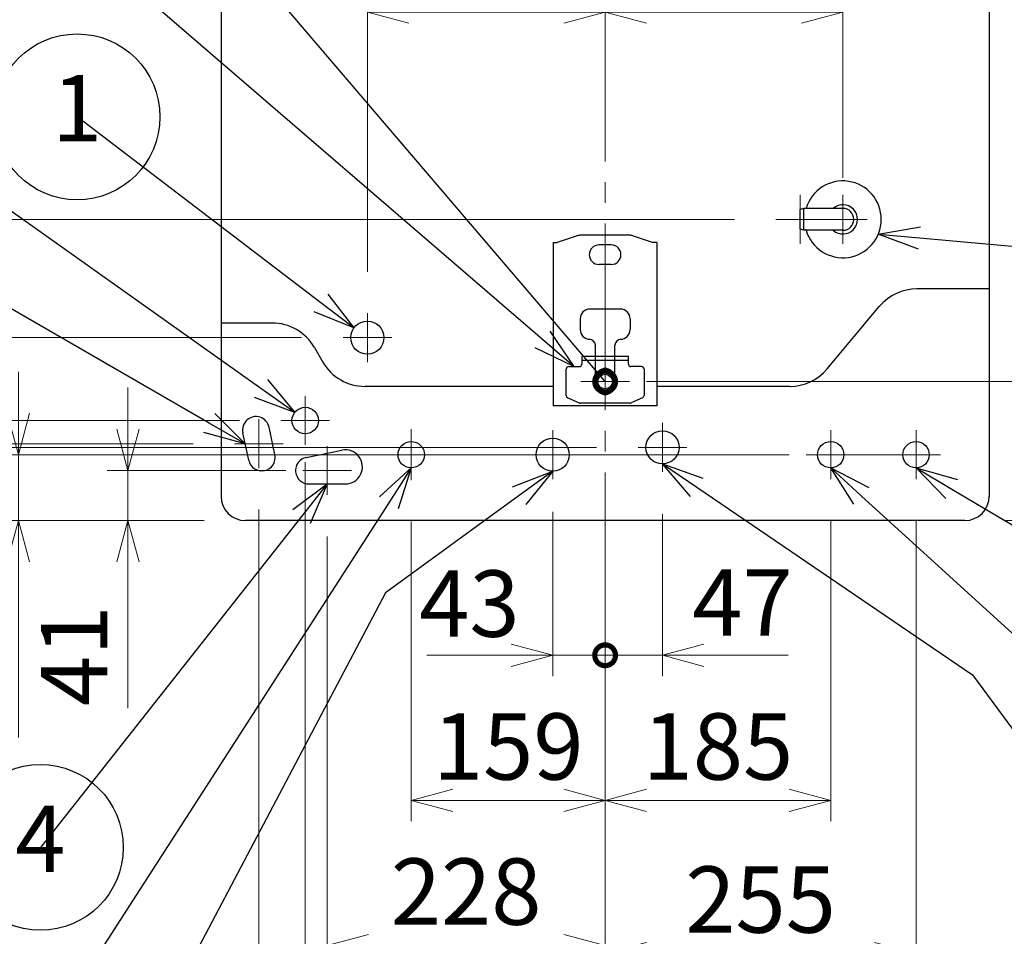
# Model space of a CAD drawing. Extents: x -96 to 3570, y 0 to 5049.
# Drawn here: x 2329 to 3137, y 2992 to 3744 of the extents above; entities that cross this region are included whole.
import ezdxf
from ezdxf import colors
from ezdxf.entities.mleader import LeaderData, LeaderLine
from ezdxf.enums import TextEntityAlignment as Align
from ezdxf.math import Vec2, Vec3

# ---------------------------------------------------------------- set-up
doc = ezdxf.new("R2010")
doc.units = 0
doc.header["$LTSCALE"] = 17
doc.header["$PDMODE"] = 35
doc.header["$PDSIZE"] = 1
doc.linetypes.add('CENTER', pattern=[12, 9, -1, 1, -1])
doc.layers.get('0').update_dxf_attribs({"color": 3, "linetype": 'CONTINUOUS', "lineweight": 25})
doc.layers.get('Defpoints').update_dxf_attribs({"linetype": 'CONTINUOUS'})
doc.layers.add('CEN', color=4, linetype='CENTER', lineweight=18)
doc.layers.add('DIM', color=7, linetype='CONTINUOUS', lineweight=18)
doc.layers.add('DETAIL', color=5, linetype='CONTINUOUS')
doc.layers.add('OUTLINE', color=3, linetype='CONTINUOUS')
doc.styles.get("Standard").update_dxf_attribs({"font": 'simplex.shx', "width": 0.8, "bigfont": 'bigfont.shx'})
doc.dimstyles.new('AM_JIS$0', dxfattribs={"dimtxt": 3.2, "dimasz": 2, "dimexe": 1, "dimexo": 2, "dimgap": 1, "dimtad": 3, "dimdsep": 46, "dimtxsty": 'STANDARD', "dimblk": 'OPEN30', "dimcen": 0.1, "dimclrd": 256, "dimclre": 256, "dimclrt": 7, "dimadec": 0, "dimazin": 2, "dimtm": 1e-09, "dimtfac": 0.4, "dimtmove": 0, "dimatfit": 3, "dimldrblk": 'OPEN30', "dimfxl": 1, "dimtolj": 1, "dimtzin": 0, "dimlwd": -1, "dimlwe": -1, "dimarcsym": 1})

# ---------------------------------------------------------------- blocks, each defined once
blk = doc.blocks.new('_Open30')
at = {"color": 0, "linetype": 'ByBlock', "lineweight": -2}
for p, q in [((-1, 0.268), (0, 0)), ((0, 0), (-1, -0.268)), ((0, 0), (-1, 0))]:
    blk.add_line(p, q, dxfattribs=at)
blk = doc.blocks.new('*D26')
at = {"layer": 'Defpoints', "color": 0, "transparency": 16777216}
for p in [(2809.42, 3749.95), (3004.42, 3579.95), (2809.42, 3566.95)]:
    blk.add_point(p, dxfattribs=at)
at = {"layer": 'DIM', "linetype": 'ByBlock', "transparency": 16777216}
for p, q in [((3004.42, 3613.95), (3004.42, 3766.95)), ((2970.42, 3749.95), (2843.42, 3749.95))]:
    blk.add_line(p, q, dxfattribs=at)
at = {"layer": 'DIM', "transparency": 16777216, "xscale": 34, "yscale": 34, "zscale": 34, "rotation": 180}
blk.add_blockref('_Open30', (2809.42, 3749.95), dxfattribs=at)
at = {"layer": 'DIM', "transparency": 16777216, "xscale": 34, "yscale": 34, "zscale": 34}
blk.add_blockref('_Open30', (3004.42, 3749.95), dxfattribs=at)
at = {"layer": 'DIM', "color": 7, "transparency": 16777216, "insert": (2906.92, 3794.15), "char_height": 54.4, "attachment_point": 5}
blk.add_mtext('\\A1;195', dxfattribs=at)
blk = doc.blocks.new('*D27')
at = {"layer": 'Defpoints', "color": 0, "transparency": 16777216}
for p in [(2809.42, 3749.95), (2809.42, 3600.95), (2614.42, 3502.95)]:
    blk.add_point(p, dxfattribs=at)
at = {"layer": 'DIM', "linetype": 'ByBlock', "transparency": 16777216}
for p, q in [((2614.42, 3536.95), (2614.42, 3766.95)), ((2648.42, 3749.95), (2775.42, 3749.95))]:
    blk.add_line(p, q, dxfattribs=at)
at = {"layer": 'DIM', "transparency": 16777216, "xscale": 34, "yscale": 34, "zscale": 34, "rotation": 180}
blk.add_blockref('_Open30', (2614.42, 3749.95), dxfattribs=at)
at = {"layer": 'DIM', "transparency": 16777216, "xscale": 34, "yscale": 34, "zscale": 34}
blk.add_blockref('_Open30', (2809.42, 3749.95), dxfattribs=at)
at = {"layer": 'DIM', "color": 7, "transparency": 16777216, "insert": (2711.92, 3794.15), "char_height": 54.4, "attachment_point": 5}
blk.add_mtext('\\A1;195', dxfattribs=at)
blk = doc.blocks.new('*D28')
at = {"layer": 'Defpoints', "color": 0, "transparency": 16777216}
for p in [(2581.42, 3373.95), (2418.07, 3332.95), (2514.42, 3332.95)]:
    blk.add_point(p, dxfattribs=at)
at = {"layer": 'DIM', "linetype": 'ByBlock', "transparency": 16777216}
for p, q in [((2418.07, 3407.95), (2418.07, 3441.95)), ((2547.42, 3373.95), (2401.07, 3373.95)), ((2418.07, 3373.95), (2418.07, 3332.95)), ((2480.42, 3332.95), (2401.07, 3332.95)), ((2418.07, 3298.95), (2418.07, 3179.14))]:
    blk.add_line(p, q, dxfattribs=at)
at = {"layer": 'DIM', "transparency": 16777216, "xscale": 34, "yscale": 34, "zscale": 34}
for p, rotation in [((2418.07, 3373.95), 270), ((2418.07, 3332.95), 90)]:
    blk.add_blockref('_Open30', p, dxfattribs=dict(at, rotation=rotation))
at = {"layer": 'DIM', "color": 7, "transparency": 16777216, "insert": (2373.87, 3222.04), "char_height": 54.4, "attachment_point": 5, "rotation": 90}
blk.add_mtext('\\A1;41', dxfattribs=at)
blk = doc.blocks.new('*D29')
at = {"layer": 'Defpoints', "color": 0, "transparency": 16777216}
for p in [(2328.14, 3386.95), (2994.42, 3386.95), (2514.42, 3332.95)]:
    blk.add_point(p, dxfattribs=at)
at = {"layer": 'DIM', "linetype": 'ByBlock', "transparency": 16777216}
for p, q in [((2328.14, 3420.95), (2328.14, 3454.95)), ((2960.42, 3386.95), (2311.14, 3386.95)), ((2328.14, 3386.95), (2328.14, 3332.95)), ((2480.42, 3332.95), (2311.14, 3332.95)), ((2328.14, 3298.95), (2328.14, 3155.01))]:
    blk.add_line(p, q, dxfattribs=at)
at = {"layer": 'DIM', "transparency": 16777216, "xscale": 34, "yscale": 34, "zscale": 34}
for p, rotation in [((2328.14, 3386.95), 270), ((2328.14, 3332.95), 90)]:
    blk.add_blockref('_Open30', p, dxfattribs=dict(at, rotation=rotation))
at = {"layer": 'DIM', "color": 7, "transparency": 16777216, "insert": (2283.94, 3208.27), "char_height": 54.4, "attachment_point": 5, "rotation": 90}
blk.add_mtext('\\A1;54', dxfattribs=at)
blk = doc.blocks.new('*D30')
at = {"layer": 'Defpoints', "color": 0, "transparency": 16777216}
for p in [(2229.83, 3392.95), (2836.42, 3392.95), (2514.42, 3332.95)]:
    blk.add_point(p, dxfattribs=at)
at = {"layer": 'DIM', "linetype": 'ByBlock', "transparency": 16777216}
for p, q in [((2229.83, 3426.95), (2229.83, 3460.95)), ((2802.42, 3392.95), (2212.83, 3392.95)), ((2229.83, 3392.95), (2229.83, 3332.95)), ((2480.42, 3332.95), (2212.83, 3332.95)), ((2229.83, 3298.95), (2229.83, 3160.48))]:
    blk.add_line(p, q, dxfattribs=at)
at = {"layer": 'DIM', "transparency": 16777216, "xscale": 34, "yscale": 34, "zscale": 34}
for p, rotation in [((2229.83, 3392.95), 270), ((2229.83, 3332.95), 90)]:
    blk.add_blockref('_Open30', p, dxfattribs=dict(at, rotation=rotation))
at = {"layer": 'DIM', "color": 7, "transparency": 16777216, "insert": (2185.63, 3212.72), "char_height": 54.4, "attachment_point": 5, "rotation": 90}
blk.add_mtext('\\A1;60', dxfattribs=at)
blk = doc.blocks.new('*D31')
at = {"layer": 'Defpoints', "color": 0, "transparency": 16777216}
for p in [(2130.07, 3395.95), (2505.42, 3395.95), (2514.42, 3332.95)]:
    blk.add_point(p, dxfattribs=at)
at = {"layer": 'DIM', "linetype": 'ByBlock', "transparency": 16777216}
for p, q in [((2130.07, 3429.95), (2130.07, 3463.95)), ((2471.42, 3395.95), (2113.07, 3395.95)), ((2130.07, 3395.95), (2130.07, 3332.95)), ((2480.42, 3332.95), (2113.07, 3332.95)), ((2130.07, 3298.95), (2130.07, 3160.48))]:
    blk.add_line(p, q, dxfattribs=at)
at = {"layer": 'DIM', "transparency": 16777216, "xscale": 34, "yscale": 34, "zscale": 34}
for p, rotation in [((2130.07, 3395.95), 270), ((2130.07, 3332.95), 90)]:
    blk.add_blockref('_Open30', p, dxfattribs=dict(at, rotation=rotation))
at = {"layer": 'DIM', "color": 7, "transparency": 16777216, "insert": (2085.87, 3212.72), "char_height": 54.4, "attachment_point": 5, "rotation": 90}
blk.add_mtext('\\A1;63', dxfattribs=at)
blk = doc.blocks.new('*D32')
at = {"layer": 'Defpoints', "color": 0, "transparency": 16777216}
for p in [(2037.64, 3414.95), (2543.42, 3414.95), (2514.42, 3332.95)]:
    blk.add_point(p, dxfattribs=at)
at = {"layer": 'DIM', "linetype": 'ByBlock', "transparency": 16777216}
for p, q in [((2037.64, 3448.95), (2037.64, 3482.95)), ((2509.42, 3414.95), (2020.64, 3414.95)), ((2037.64, 3332.95), (2037.64, 3414.95)), ((2480.42, 3332.95), (2020.64, 3332.95)), ((2037.64, 3298.95), (2037.64, 3264.95))]:
    blk.add_line(p, q, dxfattribs=at)
at = {"layer": 'DIM', "transparency": 16777216, "xscale": 34, "yscale": 34, "zscale": 34}
for p, rotation in [((2037.64, 3414.95), 270), ((2037.64, 3332.95), 90)]:
    blk.add_blockref('_Open30', p, dxfattribs=dict(at, rotation=rotation))
at = {"layer": 'DIM', "color": 7, "transparency": 16777216, "insert": (1993.44, 3373.95), "char_height": 54.4, "attachment_point": 5, "rotation": 90}
blk.add_mtext('\\A1;82', dxfattribs=at)
blk = doc.blocks.new('*D33')
at = {"layer": 'Defpoints', "color": 0, "transparency": 16777216}
for p in [(1922.89, 3482.95), (2594.42, 3482.95), (2514.42, 3332.95)]:
    blk.add_point(p, dxfattribs=at)
at = {"layer": 'DIM', "linetype": 'ByBlock', "transparency": 16777216}
for p, q in [((2560.42, 3482.95), (1905.89, 3482.95)), ((1922.89, 3366.95), (1922.89, 3448.95)), ((2480.42, 3332.95), (1905.89, 3332.95))]:
    blk.add_line(p, q, dxfattribs=at)
at = {"layer": 'DIM', "transparency": 16777216, "xscale": 34, "yscale": 34, "zscale": 34}
for p, rotation in [((1922.89, 3482.95), 90), ((1922.89, 3332.95), 270)]:
    blk.add_blockref('_Open30', p, dxfattribs=dict(at, rotation=rotation))
at = {"layer": 'DIM', "color": 7, "transparency": 16777216, "insert": (1878.69, 3407.95), "char_height": 54.4, "attachment_point": 5, "rotation": 90}
blk.add_mtext('\\A1;150', dxfattribs=at)
blk = doc.blocks.new('*D34')
at = {"layer": 'Defpoints', "color": 0, "transparency": 16777216}
for p in [(1806.27, 3579.95), (2949.42, 3579.95), (2514.42, 3332.95)]:
    blk.add_point(p, dxfattribs=at)
at = {"layer": 'DIM', "linetype": 'ByBlock', "transparency": 16777216}
for p, q in [((2915.42, 3579.95), (1789.27, 3579.95)), ((1806.27, 3366.95), (1806.27, 3545.95)), ((2480.42, 3332.95), (1789.27, 3332.95))]:
    blk.add_line(p, q, dxfattribs=at)
at = {"layer": 'DIM', "transparency": 16777216, "xscale": 34, "yscale": 34, "zscale": 34}
for p, rotation in [((1806.27, 3579.95), 90), ((1806.27, 3332.95), 270)]:
    blk.add_blockref('_Open30', p, dxfattribs=dict(at, rotation=rotation))
at = {"layer": 'DIM', "color": 7, "transparency": 16777216, "insert": (1762.07, 3456.45), "char_height": 54.4, "attachment_point": 5, "rotation": 90}
blk.add_mtext('\\A1;247', dxfattribs=at)
blk = doc.blocks.new('*D35')
at = {"layer": 'Defpoints', "color": 0, "transparency": 16777216}
for p in [(3057.42, 3980.95), (3274.42, 3980.95), (2809.42, 3446.95)]:
    blk.add_point(p, dxfattribs=at)
at = {"layer": 'DIM', "linetype": 'ByBlock', "transparency": 16777216}
for p, q in [((3091.42, 3980.95), (3291.42, 3980.95)), ((3274.42, 3480.95), (3274.42, 3946.95)), ((2843.42, 3446.95), (3291.42, 3446.95))]:
    blk.add_line(p, q, dxfattribs=at)
at = {"layer": 'DIM', "transparency": 16777216, "xscale": 34, "yscale": 34, "zscale": 34}
for p, rotation in [((3274.42, 3980.95), 90), ((3274.42, 3446.95), 270)]:
    blk.add_blockref('_Open30', p, dxfattribs=dict(at, rotation=rotation))
at = {"layer": 'DIM', "color": 7, "transparency": 16777216, "insert": (3230.22, 3713.95), "char_height": 54.4, "attachment_point": 5, "rotation": 90}
blk.add_mtext('\\A1;534', dxfattribs=at)
blk = doc.blocks.new('*D36')
at = {"layer": 'Defpoints', "color": 0, "transparency": 16777216}
for p in [(2809.42, 3446.95), (3274.42, 3446.95), (3104.42, 3332.95)]:
    blk.add_point(p, dxfattribs=at)
at = {"layer": 'DIM', "linetype": 'ByBlock', "transparency": 16777216}
for p, q in [((2843.42, 3446.95), (3291.42, 3446.95)), ((3274.42, 3366.95), (3274.42, 3412.95)), ((3138.42, 3332.95), (3291.42, 3332.95))]:
    blk.add_line(p, q, dxfattribs=at)
at = {"layer": 'DIM', "transparency": 16777216, "xscale": 34, "yscale": 34, "zscale": 34}
for p, rotation in [((3274.42, 3446.95), 90), ((3274.42, 3332.95), 270)]:
    blk.add_blockref('_Open30', p, dxfattribs=dict(at, rotation=rotation))
at = {"layer": 'DIM', "color": 7, "transparency": 16777216, "insert": (3230.22, 3389.95), "char_height": 54.4, "attachment_point": 5, "rotation": 90}
blk.add_mtext('\\A1;114', dxfattribs=at)
blk = doc.blocks.new('_DotSmall')
at = {"color": 0, "linetype": 'ByBlock', "const_width": 0.5}
blk.add_lwpolyline([(-0.0625, 0, 1), (0.0625, 0, 1)], format="xyb", close=True, dxfattribs=at)
blk = doc.blocks.new('*D41')
at = {"layer": 'Defpoints', "color": 0, "transparency": 16777216}
for p in [(2650.42, 3366.1), (2809.42, 3332.95), (2809.42, 3103.45)]:
    blk.add_point(p, dxfattribs=at)
at = {"layer": 'DIM', "linetype": 'ByBlock', "transparency": 16777216}
for p, q in [((2650.42, 3332.1), (2650.42, 3086.45)), ((2809.42, 3298.95), (2809.42, 3086.45)), ((2684.42, 3103.45), (2775.42, 3103.45))]:
    blk.add_line(p, q, dxfattribs=at)
at = {"layer": 'DIM', "transparency": 16777216, "xscale": 34, "yscale": 34, "zscale": 34, "rotation": 180}
blk.add_blockref('_Open30', (2650.42, 3103.45), dxfattribs=at)
at = {"layer": 'DIM', "transparency": 16777216, "xscale": 34, "yscale": 34, "zscale": 34}
blk.add_blockref('_Open30', (2809.42, 3103.45), dxfattribs=at)
at = {"layer": 'DIM', "color": 7, "transparency": 16777216, "insert": (2729.92, 3147.65), "char_height": 54.4, "attachment_point": 5}
blk.add_mtext('\\A1;159', dxfattribs=at)
blk = doc.blocks.new('*D42')
at = {"layer": 'Defpoints', "color": 0, "transparency": 16777216}
for p in [(2581.42, 3353.95), (2809.42, 3332.95), (2809.42, 2984.45)]:
    blk.add_point(p, dxfattribs=at)
at = {"layer": 'DIM', "linetype": 'ByBlock', "transparency": 16777216}
for p, q in [((2581.42, 3319.95), (2581.42, 2967.45)), ((2809.42, 3298.95), (2809.42, 2967.45)), ((2615.42, 2984.45), (2775.42, 2984.45))]:
    blk.add_line(p, q, dxfattribs=at)
at = {"layer": 'DIM', "transparency": 16777216, "xscale": 34, "yscale": 34, "zscale": 34, "rotation": 180}
blk.add_blockref('_Open30', (2581.42, 2984.45), dxfattribs=at)
at = {"layer": 'DIM', "transparency": 16777216, "xscale": 34, "yscale": 34, "zscale": 34}
blk.add_blockref('_Open30', (2809.42, 2984.45), dxfattribs=at)
at = {"layer": 'DIM', "color": 7, "transparency": 16777216, "insert": (2695.42, 3028.65), "char_height": 54.4, "attachment_point": 5}
blk.add_mtext('\\A1;228', dxfattribs=at)
blk = doc.blocks.new('*D43')
at = {"layer": 'Defpoints', "color": 0, "transparency": 16777216}
for p in [(2563.42, 3414.95), (2809.42, 3332.95), (2809.42, 2865.45)]:
    blk.add_point(p, dxfattribs=at)
at = {"layer": 'DIM', "linetype": 'ByBlock', "transparency": 16777216}
for p, q in [((2563.42, 3380.95), (2563.42, 2848.45)), ((2809.42, 3298.95), (2809.42, 2848.45)), ((2597.42, 2865.45), (2775.42, 2865.45))]:
    blk.add_line(p, q, dxfattribs=at)
at = {"layer": 'DIM', "transparency": 16777216, "xscale": 34, "yscale": 34, "zscale": 34, "rotation": 180}
blk.add_blockref('_Open30', (2563.42, 2865.45), dxfattribs=at)
at = {"layer": 'DIM', "transparency": 16777216, "xscale": 34, "yscale": 34, "zscale": 34}
blk.add_blockref('_Open30', (2809.42, 2865.45), dxfattribs=at)
at = {"layer": 'DIM', "color": 7, "transparency": 16777216, "insert": (2686.42, 2909.65), "char_height": 54.4, "attachment_point": 5}
blk.add_mtext('\\A1;246', dxfattribs=at)
blk = doc.blocks.new('*D44')
at = {"layer": 'Defpoints', "color": 0, "transparency": 16777216}
for p in [(2525.42, 3375.95), (2809.42, 3332.95), (2809.42, 2746.45)]:
    blk.add_point(p, dxfattribs=at)
at = {"layer": 'DIM', "linetype": 'ByBlock', "transparency": 16777216}
for p, q in [((2525.42, 3341.95), (2525.42, 2729.45)), ((2809.42, 3298.95), (2809.42, 2729.45)), ((2559.42, 2746.45), (2775.42, 2746.45))]:
    blk.add_line(p, q, dxfattribs=at)
at = {"layer": 'DIM', "transparency": 16777216, "xscale": 34, "yscale": 34, "zscale": 34, "rotation": 180}
blk.add_blockref('_Open30', (2525.42, 2746.45), dxfattribs=at)
at = {"layer": 'DIM', "transparency": 16777216, "xscale": 34, "yscale": 34, "zscale": 34}
blk.add_blockref('_Open30', (2809.42, 2746.45), dxfattribs=at)
at = {"layer": 'DIM', "color": 7, "transparency": 16777216, "insert": (2667.42, 2790.65), "char_height": 54.4, "attachment_point": 5}
blk.add_mtext('\\A1;284', dxfattribs=at)
blk = doc.blocks.new('*D45')
at = {"layer": 'Defpoints', "color": 0, "transparency": 16777216}
for p in [(2994.42, 3366.95), (2809.42, 3332.95), (2994.42, 3103.45)]:
    blk.add_point(p, dxfattribs=at)
at = {"layer": 'DIM', "linetype": 'ByBlock', "transparency": 16777216}
for p, q in [((2994.42, 3332.95), (2994.42, 3086.45)), ((2809.42, 3298.95), (2809.42, 3086.45)), ((2843.42, 3103.45), (2960.42, 3103.45))]:
    blk.add_line(p, q, dxfattribs=at)
at = {"layer": 'DIM', "transparency": 16777216, "xscale": 34, "yscale": 34, "zscale": 34, "rotation": 180}
blk.add_blockref('_Open30', (2809.42, 3103.45), dxfattribs=at)
at = {"layer": 'DIM', "transparency": 16777216, "xscale": 34, "yscale": 34, "zscale": 34}
blk.add_blockref('_Open30', (2994.42, 3103.45), dxfattribs=at)
at = {"layer": 'DIM', "color": 7, "transparency": 16777216, "insert": (2901.92, 3147.65), "char_height": 54.4, "attachment_point": 5}
blk.add_mtext('\\A1;185', dxfattribs=at)
blk = doc.blocks.new('*D46')
at = {"layer": 'Defpoints', "color": 0, "transparency": 16777216}
for p in [(3064.42, 3366.95), (2809.42, 3332.95), (3064.42, 2977.92)]:
    blk.add_point(p, dxfattribs=at)
at = {"layer": 'DIM', "linetype": 'ByBlock', "transparency": 16777216}
for p, q in [((3064.42, 3332.95), (3064.42, 2960.92)), ((2809.42, 3298.95), (2809.42, 2960.92)), ((2843.42, 2977.92), (3030.42, 2977.92))]:
    blk.add_line(p, q, dxfattribs=at)
at = {"layer": 'DIM', "transparency": 16777216, "xscale": 34, "yscale": 34, "zscale": 34, "rotation": 180}
blk.add_blockref('_Open30', (2809.42, 2977.92), dxfattribs=at)
at = {"layer": 'DIM', "transparency": 16777216, "xscale": 34, "yscale": 34, "zscale": 34}
blk.add_blockref('_Open30', (3064.42, 2977.92), dxfattribs=at)
at = {"layer": 'DIM', "color": 7, "transparency": 16777216, "insert": (2936.92, 3022.12), "char_height": 54.4, "attachment_point": 5}
blk.add_mtext('\\A1;255', dxfattribs=at)
blk = doc.blocks.new('Balloon')
at = {"layer": 'DIM', "color": 0, "linetype": 'ByBlock', "lineweight": -2, "transparency": 16777216}
blk.add_circle((0, 0), 4, dxfattribs=at)
blk.add_attdef('KYUHEN_番号', text='', height=3.2, dxfattribs=at).set_placement((0, 0), align=Align.MIDDLE)

msp = doc.modelspace()

# ---------------------------------------------------------------- linework, layer by layer
at = {"linetype": 'Continuous'}
for p, q in [((2494.423, 4072.946), (2494.423, 3352.946)), ((2494.423, 4072.946), (2494.423, 3352.946)), ((3124.423, 4072.946), (3124.423, 3352.946)), ((3124.423, 4072.946), (3124.423, 3352.946)), ((2972.423, 3588.946), (2969.423, 3587.946)), ((2969.423, 3571.946), (2969.423, 3587.946)), ((2972.423, 3570.946), (2972.423, 3588.946)), ((3004.423, 3588.946), (2972.423, 3588.946)), ((2972.423, 3570.946), (2969.423, 3571.946)), ((3004.423, 3570.946), (2972.423, 3570.946)), ((2786.476, 3566.427), (2770.123, 3560.946)), ((2786.476, 3566.427), (2770.123, 3560.946)), ((2829.192, 3566.946), (2789.655, 3566.946)), ((2829.192, 3566.946), (2789.655, 3566.946)), ((2828.363, 3566.946), (2790.484, 3566.946)), ((2832.37, 3566.427), (2848.723, 3560.946)), ((2832.37, 3566.427), (2848.723, 3560.946)), ((2766.923, 3560.946), (2766.923, 3426.946)), ((2766.923, 3560.946), (2770.123, 3560.946)), ((2766.923, 3560.946), (2766.923, 3426.946)), ((2766.923, 3560.946), (2770.123, 3560.946)), ((2814.423, 3558.946), (2804.423, 3558.946)), ((2851.923, 3560.946), (2848.723, 3560.946)), ((2851.923, 3560.946), (2848.723, 3560.946)), ((2851.923, 3560.946), (2851.923, 3426.946)), ((2851.923, 3560.946), (2851.923, 3426.946)), ((2814.423, 3542.946), (2804.423, 3542.946)), ((3124.423, 3522.946), (3065.204, 3522.946)), ((3124.423, 3522.946), (3065.204, 3522.946)), ((2821.923, 3506.346), (2796.923, 3506.346)), ((2991.413, 3457.234), (3034.562, 3508.657)), ((2991.413, 3457.234), (3034.562, 3508.657)), ((2788.923, 3498.346), (2788.923, 3489.646)), ((2829.923, 3498.346), (2829.923, 3489.646)), ((2536.307, 3494.946), (2494.423, 3494.946)), ((2536.307, 3494.946), (2494.423, 3494.946)), ((2570.948, 3474.946), (2577.876, 3462.946)), ((2570.948, 3474.946), (2577.876, 3462.946)), ((2801.423, 3446.946), (2801.423, 3476.646)), ((2817.423, 3446.946), (2817.423, 3476.646)), ((2790.223, 3467.396), (2790.223, 3461.196)), ((2828.623, 3467.396), (2790.223, 3467.396)), ((2790.223, 3467.396), (2790.223, 3461.196)), ((2828.623, 3467.396), (2790.223, 3467.396)), ((2828.623, 3461.196), (2828.623, 3467.396)), ((2828.623, 3461.196), (2828.623, 3467.396)), ((2777.523, 3435.484), (2777.523, 3457.196)), ((2777.523, 3435.484), (2777.523, 3457.196)), ((2779.523, 3459.196), (2788.223, 3459.196)), ((2779.523, 3459.196), (2788.223, 3459.196)), ((2828.623, 3464.196), (2790.223, 3464.196)), ((2828.623, 3464.196), (2790.223, 3464.196)), ((2839.323, 3459.196), (2830.623, 3459.196)), ((2839.323, 3459.196), (2830.623, 3459.196)), ((2841.323, 3457.196), (2841.323, 3435.484)), ((2841.323, 3457.196), (2841.323, 3435.484)), ((2802.423, 3443.196), (2802.423, 3450.696)), ((2816.423, 3443.196), (2816.423, 3450.696)), ((2766.923, 3442.946), (2612.517, 3442.946)), ((2766.923, 3442.946), (2612.517, 3442.946)), ((2960.771, 3442.946), (2851.923, 3442.946)), ((2960.771, 3442.946), (2851.923, 3442.946)), ((2778.696, 3433.663), (2788.129, 3429.375)), ((2778.696, 3433.663), (2788.129, 3429.375)), ((2840.151, 3433.663), (2830.718, 3429.375)), ((2840.151, 3433.663), (2830.718, 3429.375)), ((2851.923, 3426.946), (2766.923, 3426.946)), ((2851.923, 3426.946), (2766.923, 3426.946)), ((2829.89, 3429.196), (2788.956, 3429.196)), ((2829.89, 3429.196), (2788.956, 3429.196)), ((2538.574, 3386.984), (2533.792, 3409.481)), ((2517.055, 3382.41), (2512.273, 3404.907)), ((2564.309, 3384.726), (2593.562, 3390.666)), ((2566.498, 3362.946), (2596.348, 3362.946)), ((3104.423, 3332.946), (2514.423, 3332.946)), ((3104.423, 3332.946), (2514.423, 3332.946))]:
    msp.add_line(p, q, dxfattribs=at)
msp.add_line((2563.423, 3414.946), (2563.423, 3414.946))
for centre, radius in [((2614.423, 3482.946), 13.6), ((2809.423, 3446.946), 6), ((2563.423, 3414.946), 10.85), ((2766.423, 3386.946), 13.6), ((2856.423, 3392.946), 13.6), ((2650.423, 3386.946), 10.85), ((2994.423, 3386.946), 10.85), ((3064.423, 3386.946), 10.85)]:
    msp.add_circle(centre, radius, dxfattribs=at)
for centre, radius, start, end in [((3004.423, 3579.946), 31.5, 196.60155, 163.39845), ((3004.423, 3579.946), 12, 228.590378, 131.409622), ((3004.423, 3579.946), 9, 270, 90), ((2829.192, 3556.946), 10, 71.469078, 90), ((2829.192, 3556.946), 10, 71.469078, 90), ((2804.423, 3550.946), 8, 90, 270), ((2814.423, 3550.946), 8, 270, 90), ((3065.204, 3482.946), 40, 90, 140), ((3065.204, 3482.946), 40, 90, 140), ((2796.923, 3498.346), 8, 90, 180), ((2821.923, 3498.346), 8, 0, 90), ((2536.307, 3454.946), 40, 30, 90), ((2536.307, 3454.946), 40, 30, 90), ((2796.923, 3489.646), 8, 180, 270), ((2821.923, 3489.646), 8, 270, 0), ((2796.423, 3476.646), 5, 0, 90), ((2822.423, 3476.646), 5, 90, 180), ((2612.517, 3482.946), 40, 210, 270), ((2612.517, 3482.946), 40, 210, 270), ((2779.523, 3457.196), 2, 90, 180), ((2779.523, 3457.196), 2, 90, 180), ((2788.223, 3461.196), 2, 270, 0), ((2788.223, 3461.196), 2, 270, 0), ((2809.423, 3450.696), 7, 0, 180), ((2830.623, 3461.196), 2, 180, 270), ((2830.623, 3461.196), 2, 180, 270), ((2839.323, 3457.196), 2, 0, 90), ((2839.323, 3457.196), 2, 0, 90), ((2960.771, 3482.946), 40, 270, 320), ((2960.771, 3482.946), 40, 270, 320), ((2809.423, 3446.946), 8, 180, 0), ((2809.423, 3443.196), 7, 180, 0), ((2779.523, 3435.484), 2, 180, 245.556045), ((2779.523, 3435.484), 2, 180, 245.556045), ((2839.323, 3435.484), 2, 294.443955, 0), ((2839.323, 3435.484), 2, 294.443955, 0), ((2788.956, 3431.196), 2, 245.556045, 270), ((2788.956, 3431.196), 2, 245.556045, 270), ((2829.89, 3431.196), 2, 270, 294.443955), ((2829.89, 3431.196), 2, 270, 294.443955), ((2523.032, 3407.194), 11, 12, 192), ((2527.814, 3384.697), 11, 192, 12), ((2566.498, 3373.946), 11, 101.478341, 270), ((2596.348, 3376.946), 14, 270, 101.478341), ((2514.423, 3352.946), 20, 180, 270), ((2514.423, 3352.946), 20, 180, 270), ((3104.423, 3352.946), 20, 270, 0), ((3104.423, 3352.946), 20, 270, 0)]:
    msp.add_arc(centre, radius, start, end, dxfattribs=at)
at = {"layer": 'CEN'}
msp.add_line((2809.423, 3219.47), (2809.423, 4167.829), dxfattribs=at)
at = {"layer": 'CEN', "linetype": 'Continuous'}
for p, q in [((2969.423, 3559.946), (2969.423, 3599.946)), ((3004.423, 3599.946), (3004.423, 3559.946)), ((2989.423, 3579.946), (2949.423, 3579.946)), ((2984.423, 3579.946), (3024.423, 3579.946)), ((2614.423, 3462.946), (2614.423, 3502.946)), ((2634.423, 3482.946), (2594.423, 3482.946)), ((2829.423, 3446.946), (2789.423, 3446.946)), ((2563.423, 3394.946), (2563.423, 3434.946)), ((2525.423, 3375.946), (2525.423, 3415.946)), ((2583.423, 3414.946), (2543.423, 3414.946)), ((2856.423, 3372.946), (2856.423, 3412.946)), ((2650.423, 3407.796), (2650.423, 3366.096)), ((2766.423, 3366.946), (2766.423, 3406.946)), ((2994.423, 3366.946), (2994.423, 3406.946)), ((3064.423, 3366.946), (3064.423, 3406.946)), ((2545.423, 3395.946), (2505.423, 3395.946)), ((2581.423, 3353.946), (2581.423, 3393.946)), ((2876.423, 3392.946), (2836.423, 3392.946)), ((2671.273, 3386.946), (2629.573, 3386.946)), ((2786.423, 3386.946), (2746.423, 3386.946)), ((3014.423, 3386.946), (2974.423, 3386.946)), ((3084.423, 3386.946), (3014.423, 3386.946)), ((2561.423, 3373.946), (2601.423, 3373.946))]:
    msp.add_line(p, q, dxfattribs=at)
at = {"layer": 'Defpoints', "color": 30, "linetype": 'Continuous'}
for p in [(3004.423, 3599.946), (3035.923, 3579.946), (3124.423, 3522.946), (2494.423, 3494.946), (2829.423, 3446.946), (2829.423, 3446.946), (2829.423, 3446.946), (2829.423, 3446.946), (2505.423, 3395.946), (2514.423, 3332.946)]:
    msp.add_point(p, dxfattribs=at)
at = {"layer": 'DETAIL', "linetype": 'Continuous'}
msp.add_arc((2789.655, 3556.946), 10, 90, 108.530922, dxfattribs=at)
at = {"layer": 'DIM'}
for p, q in [((2766.423, 3339.994), (2766.423, 3205.446)), ((2856.423, 3338.115), (2856.423, 3205.446)), ((2809.423, 3298.946), (2809.423, 3205.446)), ((2809.423, 3298.115), (2809.423, 3204.615)), ((2809.423, 3264.115), (2809.423, 3205.446)), ((2809.423, 3264.115), (2809.423, 3205.446)), ((2732.423, 3222.446), (2663.193, 3222.446)), ((2809.423, 3222.446), (2766.423, 3222.446)), ((2809.423, 3222.446), (2775.423, 3222.446)), ((2809.423, 3222.446), (2856.423, 3222.446)), ((2809.423, 3222.446), (2877.423, 3222.446)), ((2890.423, 3222.446), (2959.654, 3222.446))]:
    msp.add_line(p, q, dxfattribs=at)
at = {"layer": 'OUTLINE', "linetype": 'Continuous'}
msp.add_arc((2789.655, 3556.946), 10, 90, 108.530922, dxfattribs=at)

# ---------------------------------------------------------------- block references
at = {"layer": 'DIM', "xscale": 34, "yscale": 34, "zscale": 34}
for name, p in [('_Open30', (2766.423, 3222.446)), ('_DotSmall', (2809.423, 3222.446)), ('_DotSmall', (2809.423, 3222.446))]:
    msp.add_blockref(name, p, dxfattribs=at)
at = {"layer": 'DIM', "xscale": 34, "yscale": 34, "zscale": 34, "rotation": 180}
for name, p in [('_DotSmall', (2809.423, 3222.446)), ('_Open30', (2856.423, 3222.446))]:
    msp.add_blockref(name, p, dxfattribs=at)

# ---------------------------------------------------------------- texts
at = {"layer": 'DIM', "color": 7, "char_height": 54.4, "attachment_point": 5}
for s, insert in [('\\A1;43', (2698.099, 3264.816)), ('\\A1;47', (2922.103, 3265.793))]:
    msp.add_mtext(s, dxfattribs=dict(at, insert=insert))

# ---------------------------------------------------------------- dimensions: what is measured, and where the dimension line sits
at = {"layer": 'DIM'}
for base, p1, p2, picture, middle in [((3274.423, 3980.946), (2809.423, 3446.946), (3057.423, 3980.946), '*D35', (3230.223, 3713.946)), ((1806.273, 3579.946), (2514.423, 3332.946), (2949.423, 3579.946), '*D34', (1762.073, 3456.446)), ((1922.889, 3482.946), (2514.423, 3332.946), (2594.423, 3482.946), '*D33', (1878.689, 3407.946)), ((2418.073, 3332.946), (2581.423, 3373.946), (2514.423, 3332.946), '*D28', (2373.873, 3222.041))]:
    dim = msp.add_linear_dim(base=base, p1=p1, p2=p2, angle=90, dimstyle='AM_JIS$0', override={"dimscale": 17}, dxfattribs=at)
    dim.commit()
    dim.dimension.update_dxf_attribs({"geometry": picture, "text_midpoint": middle})
for base, p1, p2, override, picture, middle in [((2809.423, 3749.946), (2614.423, 3502.946), (2809.423, 3600.946), {"dimscale": 17, "dimse2": 1}, '*D27', (2711.923, 3794.146)), ((2809.423, 3749.946), (3004.423, 3579.946), (2809.423, 3566.946), {"dimscale": 17, "dimse2": 1}, '*D26', (2906.923, 3794.146)), ((2809.423, 2865.446), (2563.423, 3414.946), (2809.423, 3332.946), {"dimscale": 17}, '*D43', (2686.423, 2909.646)), ((2809.423, 2746.446), (2525.423, 3375.946), (2809.423, 3332.946), {"dimscale": 17}, '*D44', (2667.423, 2790.646)), ((2809.423, 3103.446), (2650.423, 3366.096), (2809.423, 3332.946), {"dimscale": 17}, '*D41', (2729.923, 3147.646)), ((2994.423, 3103.446), (2809.423, 3332.946), (2994.423, 3366.946), {"dimscale": 17}, '*D45', (2901.923, 3147.646)), ((3064.423, 2977.915), (2809.423, 3332.946), (3064.423, 3366.946), {"dimscale": 17}, '*D46', (2936.923, 3022.115)), ((2809.423, 2984.446), (2581.423, 3353.946), (2809.423, 3332.946), {"dimscale": 17}, '*D42', (2695.423, 3028.646))]:
    dim = msp.add_linear_dim(base=base, p1=p1, p2=p2, dimstyle='AM_JIS$0', override=override, dxfattribs=at)
    dim.commit()
    dim.dimension.update_dxf_attribs({"geometry": picture, "text_midpoint": middle})
for base, p1, p2, picture, middle in [((2037.637, 3414.946), (2514.423, 3332.946), (2543.423, 3414.946), '*D32', (2037.637, 3373.946)), ((2130.068, 3395.946), (2514.423, 3332.946), (2505.423, 3395.946), '*D31', (2130.068, 3212.715)), ((2229.831, 3392.946), (2514.423, 3332.946), (2836.423, 3392.946), '*D30', (2229.831, 3212.715)), ((2328.141, 3386.946), (2514.423, 3332.946), (2994.423, 3386.946), '*D29', (2328.141, 3208.274)), ((3274.423, 3446.946), (3104.423, 3332.946), (2809.423, 3446.946), '*D36', (3274.423, 3389.946))]:
    dim = msp.add_linear_dim(base=base, p1=p1, p2=p2, angle=90, dimstyle='AM_JIS$0', override={"dimscale": 17}, dxfattribs=at)
    dim.commit()
    dim.dimension.update_dxf_attribs({"geometry": picture, "text_midpoint": middle, "dimtype": 160})

# ---------------------------------------------------------------- leaders
ml = msp.add_multileader_mtext('Standard', dxfattribs=at)
ml.set_content('\\L{\\L3-M12アンカーボルト}', color=256, style='STANDARD')
ml.set_leader_properties()
ml.set_arrow_properties(name='DOTSMALL')
ml.build(insert=Vec2(0, 0))
ml.multileader.update_dxf_attribs({"has_dogleg": 0, "text_left_attachment_type": 8, "text_right_attachment_type": 8, "text_top_attachment_type": 10, "text_bottom_attachment_type": 10, "dogleg_length": 0, "arrow_head_size": 34, "scale": 17})
ctx = ml.context
ctx.base_point, ctx.scale, ctx.char_height, ctx.arrow_head_size, ctx.landing_gap_size, ctx.plane_origin = Vec3(1752.96, 3889.514), 17, 59.5, 34, 17, Vec3(2621.819, 3569.063)
ctx.left_attachment, ctx.right_attachment, ctx.top_attachment, ctx.bottom_attachment, ctx.text_align_type, ctx.attachment_type = 8, 8, 10, 10, 2, 1
notes = []
notes.append((ctx, [(0, (1, 1, 0), (2404.853, 3889.514), (-1, 0), 0, [(0, [(2809.423, 3446.946), (2431.628, 3889.514)], 0, [])])]))
ctx.mtext.insert, ctx.mtext.alignment, ctx.mtext.flow_direction = Vec3(2387.853, 3960.914), 3, 5
ml = msp.add_multileader_mtext('Standard', dxfattribs=at)
ml.set_content('\\L{\\LL型座金（同梱部品）}', color=256, style='STANDARD')
ml.set_leader_properties()
ml.set_arrow_properties(name='OPEN30')
ml.build(insert=Vec2(0, 0))
ml.multileader.update_dxf_attribs({"has_dogleg": 0, "text_left_attachment_type": 8, "text_right_attachment_type": 8, "text_top_attachment_type": 10, "text_bottom_attachment_type": 10, "dogleg_length": 0, "arrow_head_size": 34, "scale": 17})
ctx = ml.context
ctx.base_point, ctx.scale, ctx.char_height, ctx.arrow_head_size, ctx.landing_gap_size, ctx.plane_origin = Vec3(1847.938, 3769.858), 17, 59.5, 34, 17, Vec3(2613.437, 3449.407)
ctx.left_attachment, ctx.right_attachment, ctx.top_attachment, ctx.bottom_attachment, ctx.text_align_type, ctx.attachment_type = 8, 8, 10, 10, 2, 1
notes.append((ctx, [(0, (1, 1, 0), (2396.472, 3769.858), (-1, 0), 0, [(0, [(2783.873, 3459.196), (2423.246, 3769.858)], 0, [])])]))
ctx.mtext.insert, ctx.mtext.alignment, ctx.mtext.flow_direction = Vec3(2379.472, 3841.258), 3, 5
ml = msp.add_multileader_block('Standard', dxfattribs=at)
ml.set_content('Balloon', color=256, scale=17)
ml.set_attribute('KYUHEN_番号', '3', width=0)
ml.set_leader_properties()
ml.set_arrow_properties(name='OPEN30')
ml.build(insert=Vec2(0, 0))
ml.multileader.update_dxf_attribs({"has_dogleg": 0, "text_right_attachment_type": 6, "dogleg_length": 0, "arrow_head_size": 34, "scale": 17, "block_connection_type": 1})
ctx = ml.context
ctx.base_point, ctx.scale, ctx.char_height, ctx.arrow_head_size, ctx.landing_gap_size, ctx.plane_origin = Vec3(2049.15, 3664.016), 17, 68, 34, 34, Vec3(2532.423, 3386.946)
ctx.right_attachment, ctx.attachment_type = 6, 1
notes.append((ctx, [(0, (1, 1, 0), (2049.15, 3664.016), (-1, 0), 0, [(0, [(2514.177, 3395.946)], 0, [])])]))
ctx.block.insert = Vec3(2049.15, 3664.016)
ml = msp.add_multileader_block('Standard', dxfattribs=at)
ml.set_content('Balloon', color=256, scale=17)
ml.set_attribute('KYUHEN_番号', '2', width=0)
ml.set_leader_properties()
ml.set_arrow_properties(name='OPEN30')
ml.build(insert=Vec2(0, 0))
ml.multileader.update_dxf_attribs({"has_dogleg": 0, "text_right_attachment_type": 6, "dogleg_length": 0, "arrow_head_size": 34, "scale": 17, "block_connection_type": 1})
ctx = ml.context
ctx.base_point, ctx.scale, ctx.char_height, ctx.arrow_head_size, ctx.landing_gap_size, ctx.plane_origin = Vec3(2212.951, 3664.016), 17, 68, 34, 34, Vec3(2539.423, 3440.946)
ctx.right_attachment, ctx.attachment_type = 6, 1
notes.append((ctx, [(0, (1, 1, 0), (2212.951, 3664.016), (-1, 0), 0, [(0, [(2554.842, 3421.585)], 0, [])])]))
ctx.block.insert = Vec3(2212.951, 3664.016)
ml = msp.add_multileader_block('Standard', dxfattribs=at)
ml.set_content('Balloon', color=256, scale=17)
ml.set_attribute('KYUHEN_番号', '1', width=0)
ml.set_leader_properties()
ml.set_arrow_properties(name='OPEN30')
ml.build(insert=Vec2(0, 0))
ml.multileader.update_dxf_attribs({"has_dogleg": 0, "text_right_attachment_type": 6, "dogleg_length": 0, "arrow_head_size": 34, "scale": 17, "block_connection_type": 1})
ctx = ml.context
ctx.base_point, ctx.scale, ctx.char_height, ctx.arrow_head_size, ctx.landing_gap_size, ctx.plane_origin = Vec3(2376.308, 3664.016), 17, 68, 34, 34, Vec3(2608.516, 3495.196)
ctx.right_attachment, ctx.attachment_type = 6, 1
notes.append((ctx, [(0, (1, 1, 0), (2376.308, 3664.016), (-1, 0), 0, [(0, [(2603.368, 3490.867)], 0, [])])]))
ctx.block.insert = Vec3(2376.308, 3664.016)
ml = msp.add_multileader_block('Standard', dxfattribs=at)
ml.set_content('Balloon', color=256, scale=17)
ml.set_attribute('KYUHEN_番号', '10', width=0)
ml.set_leader_properties()
ml.set_arrow_properties(name='OPEN30')
ml.build(insert=Vec2(0, 0))
ml.multileader.update_dxf_attribs({"has_dogleg": 0, "text_right_attachment_type": 6, "dogleg_length": 0, "arrow_head_size": 34, "scale": 17, "block_connection_type": 1})
ctx = ml.context
ctx.base_point, ctx.scale, ctx.char_height, ctx.arrow_head_size, ctx.landing_gap_size, ctx.plane_origin = Vec3(3363.818, 3538.205), 17, 68, 34, 34, Vec3(3035.923, 3579.946)
ctx.right_attachment, ctx.attachment_type = 6, 1
notes.append((ctx, [(0, (1, 1, 0), (3363.818, 3538.205), (1, 0), 0, [(0, [(3033.442, 3567.692)], 0, [])])]))
ctx.block.insert = Vec3(3363.818, 3538.205)
ml = msp.add_multileader_block('Standard', dxfattribs=at)
ml.set_content('Balloon', color=256, scale=17)
ml.set_attribute('KYUHEN_番号', '5', width=0)
ml.set_leader_properties()
ml.set_arrow_properties(name='OPEN30')
ml.build(insert=Vec2(0, 0))
ml.multileader.update_dxf_attribs({"has_dogleg": 0, "text_right_attachment_type": 6, "dogleg_length": 0, "arrow_head_size": 34, "scale": 17, "block_connection_type": 1})
ctx = ml.context
ctx.base_point, ctx.scale, ctx.char_height, ctx.arrow_head_size, ctx.landing_gap_size, ctx.plane_origin = Vec3(2348.861, 2908.174), 17, 68, 34, 34, Vec3(2556.244, 3274.317)
ctx.right_attachment, ctx.attachment_type = 6, 1
notes.append((ctx, [(0, (1, 1, 0), (2348.861, 2908.174), (-1, 0), 0, [(0, [(2650.423, 3376.096)], 0, [])])]))
ctx.block.insert = Vec3(2348.861, 2908.174)
ml = msp.add_multileader_block('Standard', dxfattribs=at)
ml.set_content('Balloon', color=256, scale=17)
ml.set_attribute('KYUHEN_番号', '7', width=0)
ml.set_leader_properties()
ml.set_arrow_properties(name='OPEN30')
ml.build(insert=Vec2(0, 0))
ml.multileader.update_dxf_attribs({"has_dogleg": 0, "text_right_attachment_type": 6, "dogleg_length": 0, "arrow_head_size": 34, "scale": 17, "block_connection_type": 1})
ctx = ml.context
ctx.base_point, ctx.scale, ctx.char_height, ctx.arrow_head_size, ctx.landing_gap_size, ctx.plane_origin = Vec3(3363.818, 2861.55), 17, 68, 34, 34, Vec3(2856.423, 3379.346)
ctx.right_attachment, ctx.attachment_type = 6, 1
notes.append((ctx, [(0, (1, 1, 0), (3363.818, 2861.55), (1, 0), 0, [(0, [(2856.423, 3379.346), (3110.719, 3206.499)], 0, [])])]))
ctx.block.insert = Vec3(3363.818, 2861.55)
ml = msp.add_multileader_block('Standard', dxfattribs=at)
ml.set_content('Balloon', color=256, scale=17)
ml.set_attribute('KYUHEN_番号', '8', width=0)
ml.set_leader_properties()
ml.set_arrow_properties(name='OPEN30')
ml.build(insert=Vec2(0, 0))
ml.multileader.update_dxf_attribs({"has_dogleg": 0, "text_right_attachment_type": 6, "dogleg_length": 0, "arrow_head_size": 34, "scale": 17, "block_connection_type": 1})
ctx = ml.context
ctx.base_point, ctx.scale, ctx.char_height, ctx.arrow_head_size, ctx.landing_gap_size, ctx.plane_origin = Vec3(3363.818, 3039.659), 17, 68, 34, 34, Vec3(2994.423, 3376.096)
ctx.right_attachment, ctx.attachment_type = 6, 1
notes.append((ctx, [(0, (1, 1, 0), (3363.818, 3039.659), (1, 0), 0, [(0, [(2994.423, 3376.096)], 0, [])])]))
ctx.block.insert = Vec3(3363.818, 3039.659)
ml = msp.add_multileader_block('Standard', dxfattribs=at)
ml.set_content('Balloon', color=256, scale=17)
ml.set_attribute('KYUHEN_番号', '9', width=0)
ml.set_leader_properties()
ml.set_arrow_properties(name='OPEN30')
ml.build(insert=Vec2(0, 0))
ml.multileader.update_dxf_attribs({"has_dogleg": 0, "text_right_attachment_type": 6, "dogleg_length": 0, "arrow_head_size": 34, "scale": 17, "block_connection_type": 1})
ctx = ml.context
ctx.base_point, ctx.scale, ctx.char_height, ctx.arrow_head_size, ctx.landing_gap_size, ctx.plane_origin = Vec3(3363.818, 3198.296), 17, 68, 34, 34, Vec3(3064.423, 3376.096)
ctx.right_attachment, ctx.attachment_type = 6, 1
notes.append((ctx, [(0, (1, 1, 0), (3363.818, 3198.296), (1, 0), 0, [(0, [(3064.423, 3376.096)], 0, [])])]))
ctx.block.insert = Vec3(3363.818, 3198.296)
ml = msp.add_multileader_block('Standard', dxfattribs=at)
ml.set_content('Balloon', color=256, scale=17)
ml.set_attribute('KYUHEN_番号', '6', width=0)
ml.set_leader_properties()
ml.set_arrow_properties(name='OPEN30')
ml.build(insert=Vec2(0, 0))
ml.multileader.update_dxf_attribs({"has_dogleg": 0, "text_right_attachment_type": 6, "dogleg_length": 0, "arrow_head_size": 34, "scale": 17, "block_connection_type": 1})
ctx = ml.context
ctx.base_point, ctx.scale, ctx.char_height, ctx.arrow_head_size, ctx.landing_gap_size, ctx.plane_origin = Vec3(2354.177, 2752.793), 17, 68, 34, 34, Vec3(2766.423, 3373.346)
ctx.right_attachment, ctx.attachment_type = 6, 1
notes.append((ctx, [(0, (1, 1, 0), (2354.177, 2752.793), (-1, 0), 0, [(0, [(2766.423, 3373.346), (2629.328, 3273.619)], 0, [])])]))
ctx.block.insert = Vec3(2354.177, 2752.793)
ml = msp.add_multileader_block('Standard', dxfattribs=at)
ml.set_content('Balloon', color=256, scale=17)
ml.set_attribute('KYUHEN_番号', '4', width=0)
ml.set_leader_properties()
ml.set_arrow_properties(name='OPEN30')
ml.build(insert=Vec2(0, 0))
ml.multileader.update_dxf_attribs({"has_dogleg": 0, "text_right_attachment_type": 6, "dogleg_length": 0, "arrow_head_size": 34, "scale": 17, "block_connection_type": 1})
ctx = ml.context
ctx.base_point, ctx.scale, ctx.char_height, ctx.arrow_head_size, ctx.landing_gap_size, ctx.plane_origin = Vec3(2346.203, 3064.882), 17, 68, 34, 34, Vec3(2487.244, 3274.317)
ctx.right_attachment, ctx.attachment_type = 6, 1
notes.append((ctx, [(0, (1, 1, 0), (2346.203, 3064.882), (-1, 0), 0, [(0, [(2581.423, 3362.946)], 0, [])])]))
ctx.block.insert = Vec3(2346.203, 3064.882)
for ctx, leaders in notes:
    for number, flags, end, landing, length, lines in leaders:
        leader = LeaderData()
        leader.index, (leader.has_last_leader_line, leader.has_dogleg_vector, leader.attachment_direction) = number, flags
        leader.last_leader_point, leader.dogleg_vector, leader.dogleg_length = Vec3(end), Vec3(landing), length
        for number, points, colour, breaks in lines:
            line = LeaderLine()
            line.index, line.vertices, line.color, line.breaks = number, Vec3.list(points), colors.encode_raw_color(colour), breaks
            leader.lines.append(line)
        ctx.leaders.append(leader)

doc.saveas('drawing.dxf')
